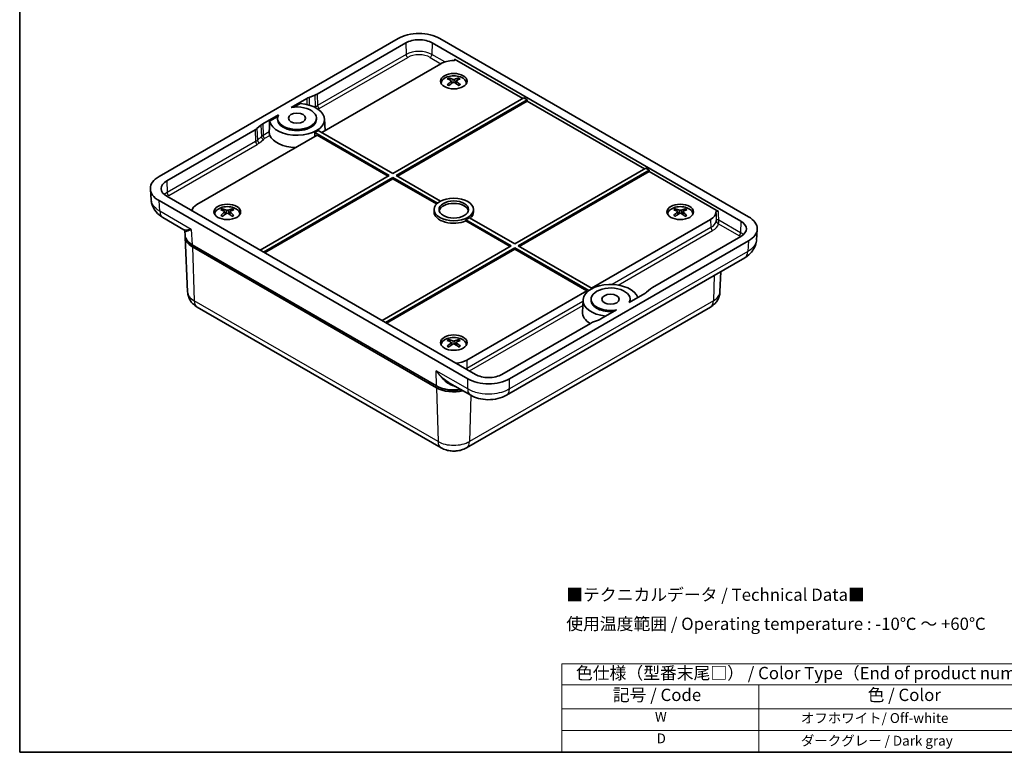
# Model space of a CAD drawing. Units: millimetres. Extents: x 14 to 1999, y 8 to 430.
# Drawn here: x 14 to 214, y 8 to 157 of the extents above; entities that cross this region are included whole.
import ezdxf

# ---------------------------------------------------------------- set-up
doc = ezdxf.new("R2010")
doc.units = ezdxf.units.MM
for name, color, linetype, lineweight in [('Border (ISO)', 7, 'Continuous', 35), ('Symbol (ISO)', 7, 'Continuous', 18), ('Visible (ISO)', 7, 'Continuous', 35), ('Visible Narrow (ISO)', 7, 'Continuous', 25)]:
    doc.layers.add(name, color=color, linetype=linetype, lineweight=lineweight)
doc.styles.add('Note Text (TK)', font='txt')
doc.styles.add('Note Text (TK2)', font='txt')

# ---------------------------------------------------------------- blocks, each defined once
blk = doc.blocks.new('図面枠 tk図枠')
at = {"layer": 'Border (ISO)'}
for p, q in [((14.5, 289), (14.5, 8)), ((14.5, 8), (405.5, 8))]:
    blk.add_line(p, q, dxfattribs=at)
blk = doc.blocks.new('テーブル1')
at = {"layer": 'Symbol (ISO)'}
for p, q in [((124.5, 25.98), (224.5, 25.98)), ((124.5, 25.98), (124.5, 21.7)), ((224.5, 25.98), (224.5, 21.7)), ((124.5, 21.7), (224.5, 21.7)), ((124.5, 21.7), (124.5, 16.8)), ((164.5, 21.7), (164.5, 16.8)), ((224.5, 21.7), (224.5, 16.8)), ((124.5, 16.8), (224.5, 16.8)), ((124.5, 16.8), (124.5, 8)), ((164.5, 16.8), (164.5, 8)), ((224.5, 16.8), (224.5, 8)), ((124.5, 12.4), (224.5, 12.4)), ((124.5, 8), (224.5, 8))]:
    blk.add_line(p, q, dxfattribs=at)
at = {"layer": 'Symbol (ISO)', "color": 7, "attachment_point": 7}
for s, insert, char_height, style in [('色仕様（型番末尾□） / Color Type（End of product number）', (127.38, 22.06), 2.5, 'Note Text (TK)'), ('記号 / Code', (134.86, 17.63), 2.5, 'Note Text (TK)'), ('色 / Color', (186.56, 17.63), 2.5, 'Note Text (TK)'), ('W', (143.41, 13.59), 2, 'Note Text (TK2)'), ('            オフホワイト/ Off-white', (165.7, 13.33), 2, 'Note Text (TK2)'), ('D', (143.75, 9.2), 2, 'Note Text (TK2)'), ('            ダークグレー / Dark gray', (165.7, 8.73), 2, 'Note Text (TK2)')]:
    blk.add_mtext(s, dxfattribs=dict(at, insert=insert, char_height=char_height, style=style))

msp = doc.modelspace()

# ---------------------------------------------------------------- linework, layer by layer
at = {"layer": 'Visible (ISO)'}
for p, q in [((42.7711, 124.8725), (91.2786, 152.8783)), ((74.8822, 141.6156), (92.8342, 151.9802)), ((98.2082, 151.9802), (160.8579, 115.8094)), ((99.7639, 152.8783), (162.4135, 116.7075)), ((116.5733, 140.7011), (102.7258, 148.696)), ((99.976, 147.7752), (75.793, 133.8131)), ((102.0837, 144.2706), (102.1408, 143.7394)), ((103.1009, 144.2707), (103.0439, 143.7396)), ((100.0423, 143.8152), (100.0423, 143.7111)), ((105.1423, 143.8152), (105.1423, 143.7111)), ((69.5923, 138.8881), (72.7651, 140.7198)), ((73.2223, 140.9363), (74.425, 141.3992)), ((90.2179, 125.4849), (116.7928, 140.8279)), ((117.4999, 140.4196), (90.925, 125.0766)), ((117.4925, 140.1704), (91.1372, 124.9541)), ((116.7928, 140.8279), (117.4999, 140.4196)), ((117.4999, 140.4196), (117.4925, 140.1704)), ((141.322, 126.4124), (117.4925, 140.1704)), ((71.3998, 139.6781), (70.1648, 138.9651)), ((63.8302, 135.5613), (67.0029, 137.3931)), ((66.8695, 137.0625), (65.2102, 136.1045)), ((66.8225, 136.4667), (66.8225, 136.7117)), ((74.7225, 136.4667), (74.7225, 136.7117)), ((76.3683, 136.5465), (76.4686, 134.2032)), ((44.3267, 123.9743), (62.2787, 134.3389)), ((62.6535, 134.6029), (63.4553, 135.2973)), ((74.3893, 133.807), (75.0965, 134.2153)), ((75.0965, 134.2153), (90.2179, 125.4849)), ((74.8737, 133.2824), (50.4785, 119.1978)), ((89.5108, 125.0766), (74.3893, 133.807)), ((74.3893, 133.807), (74.3893, 133.0426)), ((74.3905, 133.0034), (74.3893, 133.0426)), ((89.2987, 124.9541), (74.8737, 133.2824)), ((114.9667, 111.1962), (141.5415, 126.5392)), ((142.2486, 126.1309), (115.6738, 110.7879)), ((142.2412, 125.8817), (115.8859, 110.6655)), ((141.5415, 126.5392), (142.2486, 126.1309)), ((142.2486, 126.1309), (142.2412, 125.8817)), ((156.3008, 117.7644), (142.2412, 125.8817)), ((63.2772, 109.9306), (89.5108, 125.0766)), ((90.2179, 124.6684), (63.9843, 109.5224)), ((90.2179, 124.4234), (64.1964, 109.3999)), ((99.2553, 119.4506), (90.2179, 124.6684)), ((90.2179, 124.4234), (90.2179, 124.6684)), ((99.0951, 119.2982), (90.2179, 124.4234)), ((90.925, 125.0766), (99.9088, 119.8898)), ((41.0192, 122.2747), (41.1817, 120.0853)), ((105.4207, 83.8027), (42.7711, 119.9735)), ((106.9764, 84.7009), (44.3267, 120.8717)), ((98.5923, 118.1772), (98.5923, 117.6873)), ((106.5923, 118.1772), (106.5923, 117.6873)), ((47.8373, 114.0824), (43.5497, 116.5578)), ((54.0804, 117.2791), (54.0804, 117.175)), ((56.1218, 117.7344), (56.1788, 117.2033)), ((57.1389, 117.7345), (57.0819, 117.2035)), ((59.1804, 117.2791), (59.1804, 117.175)), ((114.2596, 110.7879), (105.045, 116.108)), ((105.045, 115.863), (105.045, 116.108)), ((105.7521, 116.5162), (114.9667, 111.1962)), ((130.523, 102.2147), (154.7061, 116.1768)), ((146.0042, 117.2791), (146.0042, 117.175)), ((148.0457, 117.7344), (148.1027, 117.2033)), ((149.0628, 117.7345), (149.0058, 117.2035)), ((151.1042, 117.2791), (151.1042, 117.175)), ((114.0474, 110.6655), (105.045, 115.863)), ((164.1654, 114.1097), (164.0029, 111.9204)), ((48.0085, 113.813), (48.069, 112.919)), ((48.5713, 101.4523), (48.0963, 112.5538)), ((160.8579, 112.7067), (142.9059, 102.3421)), ((49.5287, 110.9922), (99.0571, 82.397)), ((99.0568, 82.0064), (49.5593, 110.5838)), ((88.0259, 95.6419), (114.2596, 110.7879)), ((114.9667, 110.3797), (88.733, 95.2337)), ((114.9667, 110.1347), (88.9451, 95.1112)), ((162.4135, 111.8085), (113.906, 83.8027)), ((129.9901, 101.7059), (114.9667, 110.3797)), ((114.9667, 110.3797), (114.9667, 110.1347)), ((129.6038, 101.684), (114.9667, 110.1347)), ((115.6738, 110.7879), (130.6719, 102.1288)), ((113.2866, 80.479), (161.6349, 108.3928)), ((156.6133, 101.4523), (156.7906, 105.596)), ((142.5311, 102.0781), (141.7293, 101.3837)), ((105.2086, 87.5994), (129.6038, 101.684)), ((129.6126, 101.3874), (129.6038, 101.684)), ((130.4621, 99.9693), (130.4621, 99.7244)), ((141.3544, 101.1198), (138.1817, 99.288)), ((138.3621, 99.9693), (138.3621, 99.7244)), ((50.5153, 98.381), (100.0127, 69.8036)), ((105.1719, 69.8036), (154.6693, 98.381)), ((128.8163, 99.8042), (128.7115, 97.3562)), ((135.5923, 97.793), (132.4195, 95.9612)), ((130.3024, 95.0654), (112.3504, 84.7009)), ((131.9623, 95.7448), (130.7596, 95.2819)), ((100.0423, 90.7429), (100.0423, 90.6388)), ((102.0837, 91.1983), (102.1408, 90.6671)), ((103.1009, 91.1984), (103.0439, 90.6673)), ((105.1423, 90.7429), (105.1423, 90.6388)), ((100.0923, 84.0866), (100.0923, 84.0837)), ((99.4123, 82.2094), (99.3992, 82.2169)), ((106.0401, 80.479), (101.7511, 82.9552))]:
    msp.add_line(p, q, dxfattribs=at)
for centre, major_axis, ratio, start_param, end_param in [((95.5212, 150.4288), (6, 0), 0.57735027, 0.78539816, 2.35619449), ((95.5212, 150.4288), (3.8, 0), 0.57735027, 0.78539816, 2.35619449), ((102.5923, 146.2647), (-3.7, 0), 0.57735027, 4.73201584, 5.49778714), ((102.5923, 143.5703), (-2.7, 0), 0.57735027, 5.84720426, 6.0721083), ((102.5923, 143.8152), (-2.55, 0), 0.57735027, 3.06178514, 6.36299282), ((102.7471, 139.4776), (3.1815, -5.0827), 0.49921345, 2.42329961, 2.6165689), ((102.7472, 139.3138), (-2.3778, -5.5047), 0.59972247, 3.94512109, 4.13839039), ((102.4505, 139.3063), (-2.7854, 5.3101), 0.6501184, 5.60907018, 5.80233947), ((102.4504, 139.4851), (3.5536, 4.8298), 0.54936072, 0.93420141, 1.12747071), ((101.8408, 144.237), (-0.2424, -0.037), 0.56840962, 2.32076658, 3.78933123), ((102.5922, 144.6709), (0.2433, 0), 0.47470132, 3.97821074, 5.4467754), ((102.5924, 143.8032), (-0.2433, 0), 0.6800638, 3.9782328, 5.44679745), ((102.7342, 139.3063), (-2.7844, -5.3106), 0.6499995, 3.62233051, 3.81559981), ((102.7341, 139.4851), (3.5546, -4.8291), 0.54947961, 2.01399662, 2.20726592), ((103.3438, 144.2371), (0.2424, -0.037), 0.56838848, 2.49406201, 3.96262666), ((102.4374, 139.4776), (3.1806, 5.0832), 0.49908368, 0.52491559, 0.71818489), ((102.4375, 139.3138), (-2.3788, 5.5043), 0.59985223, 5.2863, 5.47956929), ((102.5923, 143.5703), (2.7, 0), 0.57735027, 0.211077, 0.43598105), ((74.8864, 139.4951), (3, 0), 0.57735027, 2.15879893, 2.35619449), ((72.7609, 142.8403), (3, 0), 0.57735027, 5.30039158, 5.49778714), ((70.7725, 136.4667), (5.5975, 0), 0.57735027, 3.25390323, 7.74167106), ((70.7725, 136.7117), (3.95, 0), 0.57735027, 2.83818077, 8.15739351), ((70.7725, 136.4667), (3.95, 0), 0.57735027, 3.14159265, 6.28318531), ((60.1574, 135.5637), (3, 0), 0.57735027, 5.49778714, 5.6951827), ((65.9515, 134.3365), (3, 0), 0.57735027, 2.35619449, 2.55359005), ((70.7725, 134.0173), (-5.7023, 0), 0.57735027, 0.25148852, 1.51476481), ((47.0137, 122.423), (-6, 0), 0.57735027, 5.49778714, 7.06858347), ((47.0137, 122.423), (-3.8, 0), 0.57735027, 5.49778714, 7.06858347), ((53.0948, 117.6873), (-3.7, 0), 0.57735027, 5.49778714, 6.16859835), ((56.6304, 117.2791), (-2.55, 0), 0.57735027, 3.06178514, 6.36299282), ((56.7852, 112.9415), (3.1815, -5.0827), 0.49921345, 2.42329961, 2.6165689), ((56.4885, 112.7701), (-2.7854, 5.3101), 0.6501184, 5.60907018, 5.80233947), ((56.6303, 118.1348), (0.2433, 0), 0.47470132, 3.97821074, 5.4467754), ((56.7722, 112.7702), (-2.7844, -5.3106), 0.6499995, 3.62233051, 3.81559981), ((56.4755, 112.9414), (3.1806, 5.0832), 0.49908368, 0.52491559, 0.71818489), ((102.5923, 117.6873), (3, 0), 0.57735027, 0.14189705, 2.9996956), ((148.5542, 117.2791), (-2.55, 0), 0.57735027, 3.06178514, 6.36299282), ((148.7091, 112.9415), (3.1815, -5.0827), 0.49921345, 2.42329961, 2.6165689), ((148.4124, 112.7701), (-2.7854, 5.3101), 0.6501184, 5.60907018, 5.80233947), ((148.5542, 118.1348), (0.2433, 0), 0.47470132, 3.97821074, 5.4467754), ((148.6961, 112.7702), (-2.7844, -5.3106), 0.6499995, 3.62233051, 3.81559981), ((148.3994, 112.9414), (3.1806, 5.0832), 0.49908368, 0.52491559, 0.71818489), ((45.0497, 119.1559), (-1.5, -2.5981), 0.57735027, 6.27790431, 6.28318531), ((56.6304, 117.0341), (-2.7, 0), 0.57735027, 5.84720426, 6.0721083), ((56.7852, 112.7777), (-2.3778, -5.5047), 0.59972247, 3.94512109, 4.13839039), ((56.4885, 112.9489), (3.5536, 4.8298), 0.54936072, 0.93420141, 1.12747071), ((55.8789, 117.7009), (-0.2424, -0.037), 0.56840962, 2.32076658, 3.78933123), ((56.6304, 117.2671), (-0.2433, 0), 0.6800638, 3.9782328, 5.44679745), ((56.7722, 112.949), (3.5546, -4.8291), 0.54947961, 2.01399662, 2.20726592), ((57.3818, 117.701), (0.2424, -0.037), 0.56838848, 2.49406201, 3.96262666), ((56.4755, 112.7776), (-2.3788, 5.5043), 0.59985223, 5.2863, 5.47956929), ((56.6304, 117.0341), (2.7, 0), 0.57735027, 0.211077, 0.43598105), ((102.5923, 117.6873), (-4, 0), 0.57735027, 0, 2.23086666), ((102.5923, 117.9323), (-4, 0), 0.57735027, 2.23086666, 2.48152232), ((102.5923, 117.6873), (4, 0), 0.57735027, 5.69914506, 6.28318531), ((148.5542, 117.0341), (-2.7, 0), 0.57735027, 5.84720426, 6.0721083), ((148.7091, 112.7777), (-2.3778, -5.5047), 0.59972247, 3.94512109, 4.13839039), ((148.4124, 112.9489), (3.5536, 4.8298), 0.54936072, 0.93420141, 1.12747071), ((147.8028, 117.7009), (-0.2424, -0.037), 0.56840962, 2.32076658, 3.78933123), ((148.5543, 117.2671), (-0.2433, 0), 0.6800638, 3.9782328, 5.44679745), ((148.6961, 112.949), (3.5546, -4.8291), 0.54947961, 2.01399662, 2.20726592), ((149.3057, 117.701), (0.2424, -0.037), 0.56838848, 2.49406201, 3.96262666), ((148.3994, 112.7776), (-2.3788, 5.5043), 0.59985223, 5.2863, 5.47956929), ((148.5542, 117.0341), (2.7, 0), 0.57735027, 0.211077, 0.43598105), ((152.0898, 117.6873), (3.7, 0), 0.57735027, 5.49778714, 6.26355845), ((158.1709, 114.258), (6, 0), 0.57735027, 5.49778714, 7.06858347), ((53.0948, 112.625), (5, 0), 0.57735027, 2.63265985, 2.63267624), ((158.1709, 114.258), (3.8, 0), 0.57735027, 5.49778714, 7.06858347), ((53.0948, 112.625), (-5, 0), 0.57735027, 6.25471818, 7.06858347), ((53.0727, 113.0323), (-5.0076, -0.0013), 0.57648811, 0.03881199, 0.78434375), ((53.0923, 112.6257), (4.9972, 0), 0.57735027, 2.71670085, 2.7167031), ((160.1349, 110.9909), (1.5, -2.5981), 0.57735027, 0, 0.005281), ((134.4121, 99.7244), (-5.5975, 0), 0.57735027, 3.31843914, 7.67713514), ((134.4121, 99.9693), (3.95, 0), 0.57735027, 5.97977343, 11.29898617), ((145.0272, 101.1174), (-3, 0), 0.57735027, 5.49778714, 5.6951827), ((139.2331, 102.3445), (-3, 0), 0.57735027, 2.35619449, 2.55359005), ((134.4121, 99.7244), (-3.95, 0), 0.57735027, 0, 1.72976616), ((134.4121, 99.7244), (3.95, 0), 0.57735027, 6.12421547, 6.28318531), ((134.4121, 97.2749), (-5.7023, 0), 0.57735027, 6.25849008, 7.03350272), ((130.2982, 97.1859), (-3, 0), 0.57735027, 2.15879893, 2.35619449), ((132.4237, 93.8407), (-3, 0), 0.57735027, 5.30039158, 5.49778714), ((102.5923, 90.7429), (-2.55, 0), 0.57735027, 3.06178514, 6.36299282), ((102.5923, 90.498), (-2.7, 0), 0.57735027, 5.84720426, 6.0721083), ((102.7471, 86.4053), (3.1815, -5.0827), 0.49921345, 2.42329961, 2.6165689), ((102.7472, 86.2415), (-2.3778, -5.5047), 0.59972247, 3.94512109, 4.13839039), ((102.4505, 86.234), (-2.7854, 5.3101), 0.6501184, 5.60907018, 5.80233947), ((102.4504, 86.4128), (3.5536, 4.8298), 0.54936072, 0.93420141, 1.12747071), ((101.8408, 91.1648), (-0.2424, -0.037), 0.56840962, 2.32076658, 3.78933123), ((102.5922, 91.5987), (0.2433, 0), 0.47470132, 3.97821074, 5.4467754), ((102.5924, 90.731), (-0.2433, 0), 0.6800638, 3.9782328, 5.44679745), ((102.7342, 86.234), (-2.7844, -5.3106), 0.6499995, 3.62233051, 3.81559981), ((102.7341, 86.4128), (3.5546, -4.8291), 0.54947961, 2.01399662, 2.20726592), ((103.3438, 91.1649), (0.2424, -0.037), 0.56838848, 2.49406201, 3.96262666), ((102.4374, 86.4053), (3.1806, 5.0832), 0.49908368, 0.52491559, 0.71818489), ((102.4375, 86.2415), (-2.3788, 5.5043), 0.59985223, 5.2863, 5.47956929), ((102.5923, 90.498), (2.7, 0), 0.57735027, 0.211077, 0.43598105), ((102.5923, 89.1099), (3.7, 0), 0.57735027, 4.82697594, 5.49778714), ((109.6634, 86.2522), (-3.8, 0), 0.57735027, 0.78539816, 2.35619449), ((102.5923, 84.0477), (-5, 0), 0.57735027, 0.78539816, 1.95930792), ((102.5906, 84.4432), (5.0001, 0.0013), 0.57821361, 3.92742889, 4.99444689), ((102.5923, 84.0499), (4.5, 0), 0.5780539, 3.9275998, 5.0540737), ((102.5923, 84.0477), (-2.5, 0), 0.57735027, 1.28044921, 1.28179492), ((109.6634, 86.2522), (-6, 0), 0.57735027, 0.78539816, 2.35619449), ((102.5922, 84.0477), (-5.0002, 0), 0.57735027, 2.17309103, 2.17310014)]:
    msp.add_ellipse(centre, major_axis=major_axis, ratio=ratio, start_param=start_param, end_param=end_param, dxfattribs=at)
for centre, major_axis in [((102.5923, 144.2235), (-2.7, 0)), ((70.7725, 136.7117), (-1.75, 0)), ((102.5923, 118.1772), (-4, 0)), ((102.5923, 118.1772), (-3, 0)), ((56.6304, 117.6873), (-2.7, 0)), ((148.5542, 117.6873), (-2.7, 0)), ((134.4121, 99.9693), (-1.75, 0)), ((102.5923, 91.1512), (-2.7, 0))]:
    msp.add_ellipse(centre, major_axis=major_axis, ratio=0.57735027, dxfattribs=at)
for points, knots in [([(102.5197, 148.4005), (102.5589, 148.4009), (102.5979, 148.406), (102.6637, 148.4225), (102.6975, 148.4341), (102.756, 148.4689), (102.7777, 148.4881), (102.8106, 148.5347), (102.8142, 148.5576), (102.8136, 148.5973), (102.8055, 148.62), (102.7711, 148.667), (102.7449, 148.6849), (102.7258, 148.696)], [-0.0334723873, -0.0334723873, -0.0334723873, -0.0334723873, -0.0279813382, -0.0279813382, -0.0234264532, -0.0234264532, -0.0194952909, -0.0194952909, -0.0146085484, -0.0146085484, -0.0081027145, -0.0081027145, 0, 0, 0, 0]), ([(101.5776, 144.8518), (101.5843, 144.8505), (101.5916, 144.8478), (101.6068, 144.8397), (101.6171, 144.8318), (101.633, 144.8153), (101.6412, 144.8039), (101.6515, 144.785), (101.6558, 144.7748), (101.6586, 144.7653)], [0.0118419235, 0.0118419235, 0.0118419235, 0.0118419235, 0.0144214474, 0.0144214474, 0.018046329, 0.018046329, 0.0216199422, 0.0216199422, 0.0245028918, 0.0245028918, 0.0245028918, 0.0245028918]), ([(103.5258, 144.7654), (103.5285, 144.7749), (103.5328, 144.7851), (103.5431, 144.804), (103.5514, 144.8154), (103.5672, 144.8319), (103.5775, 144.8398), (103.5927, 144.8479), (103.6, 144.8506), (103.6067, 144.8519)], [0.0329150768, 0.0329150768, 0.0329150768, 0.0329150768, 0.0357980264, 0.0357980264, 0.0393716396, 0.0393716396, 0.0429965212, 0.0429965212, 0.0455760451, 0.0455760451, 0.0455760451, 0.0455760451]), ([(101.2661, 143.5003), (101.2719, 143.5062), (101.2784, 143.5114), (101.2924, 143.5203), (101.3022, 143.5239), (101.3178, 143.5256), (101.3263, 143.5239), (101.3338, 143.5196), (101.3351, 143.5187), (101.3363, 143.5177)], [0.0118419235, 0.0118419235, 0.0118419235, 0.0118419235, 0.0144214474, 0.0144214474, 0.018046329, 0.018046329, 0.0216199422, 0.0216199422, 0.0223582663, 0.0223582663, 0.0223582663, 0.0223582663]), ([(101.6173, 143.3521), (101.603, 143.3586), (101.589, 143.3652), (101.5527, 143.3828), (101.5308, 143.3941), (101.4884, 143.4173), (101.4678, 143.4292), (101.4279, 143.4535), (101.4086, 143.466), (101.3714, 143.4915), (101.3535, 143.5045), (101.3363, 143.5177)], [4.592647441, 4.592647441, 4.592647441, 4.592647441, 4.627636797, 4.627636797, 4.684335197, 4.684335197, 4.741033598, 4.741033598, 4.797731998, 4.797731998, 4.854430398, 4.854430398, 4.854430398, 4.854430398]), ([(103.8485, 143.5179), (103.8313, 143.5047), (103.8134, 143.4917), (103.7762, 143.4662), (103.7569, 143.4537), (103.7171, 143.4293), (103.6965, 143.4174), (103.654, 143.3942), (103.6322, 143.383), (103.5959, 143.3653), (103.5818, 143.3587), (103.5676, 143.3522)], [2.999550767, 2.999550767, 2.999550767, 2.999550767, 3.056249341, 3.056249341, 3.112947914, 3.112947914, 3.169646488, 3.169646488, 3.226345062, 3.226345062, 3.261325501, 3.261325501, 3.261325501, 3.261325501]), ([(103.8485, 143.5179), (103.8497, 143.5189), (103.851, 143.5197), (103.8585, 143.5241), (103.8671, 143.5257), (103.8826, 143.5241), (103.8924, 143.5204), (103.9064, 143.5116), (103.9129, 143.5064), (103.9187, 143.5005)], [0.0350584029, 0.0350584029, 0.0350584029, 0.0350584029, 0.0357980214, 0.0357980214, 0.0393716345, 0.0393716345, 0.0429965162, 0.0429965162, 0.0455760401, 0.0455760401, 0.0455760401, 0.0455760401]), ([(65.1459, 133.9401), (65.1445, 133.8905), (65.1449, 133.8327), (65.1501, 133.7036), (65.1558, 133.6316), (65.1714, 133.4976), (65.1829, 133.4265), (65.2117, 133.3005), (65.2291, 133.2455), (65.2479, 133.2019), (65.2487, 133.1999), (65.2496, 133.198)], [-0.1612259145, -0.1612259145, -0.1612259145, -0.1612259145, -0.1440324129, -0.1440324129, -0.1240601353, -0.1240601353, -0.1022341017, -0.1022341017, -0.080408068, -0.080408068, -0.0793759603, -0.0793759603, -0.0793759603, -0.0793759603]), ([(43.5177, 116.5772), (43.0123, 116.8723), (42.5578, 117.2435), (41.8261, 118.1112), (41.5371, 118.6193), (41.2843, 119.4102), (41.2275, 119.6743), (41.1979, 119.9398)], [0.002993363, 0.002993363, 0.002993363, 0.002993363, 0.188650071, 0.188650071, 0.36803554, 0.36803554, 0.453358853, 0.453358853, 0.453358853, 0.453358853]), ([(55.6157, 118.3157), (55.6224, 118.3143), (55.6296, 118.3116), (55.6449, 118.3036), (55.6552, 118.2956), (55.671, 118.2792), (55.6793, 118.2678), (55.6896, 118.2489), (55.6939, 118.2386), (55.6966, 118.2292)], [0.0118419235, 0.0118419235, 0.0118419235, 0.0118419235, 0.0144214474, 0.0144214474, 0.018046329, 0.018046329, 0.0216199422, 0.0216199422, 0.0245028918, 0.0245028918, 0.0245028918, 0.0245028918]), ([(57.5638, 118.2293), (57.5666, 118.2388), (57.5709, 118.249), (57.5811, 118.2679), (57.5894, 118.2793), (57.6052, 118.2958), (57.6156, 118.3037), (57.6308, 118.3118), (57.638, 118.3145), (57.6447, 118.3158)], [0.0329150768, 0.0329150768, 0.0329150768, 0.0329150768, 0.0357980264, 0.0357980264, 0.0393716396, 0.0393716396, 0.0429965212, 0.0429965212, 0.0455760451, 0.0455760451, 0.0455760451, 0.0455760451]), ([(147.5396, 118.3157), (147.5463, 118.3143), (147.5535, 118.3116), (147.5688, 118.3036), (147.5791, 118.2956), (147.5949, 118.2792), (147.6032, 118.2678), (147.6135, 118.2489), (147.6178, 118.2386), (147.6205, 118.2292)], [0.0118419235, 0.0118419235, 0.0118419235, 0.0118419235, 0.0144214474, 0.0144214474, 0.018046329, 0.018046329, 0.0216199422, 0.0216199422, 0.0245028918, 0.0245028918, 0.0245028918, 0.0245028918]), ([(149.4877, 118.2293), (149.4905, 118.2388), (149.4947, 118.249), (149.505, 118.2679), (149.5133, 118.2793), (149.5291, 118.2958), (149.5394, 118.3037), (149.5547, 118.3118), (149.5619, 118.3145), (149.5686, 118.3158)], [0.0329150768, 0.0329150768, 0.0329150768, 0.0329150768, 0.0357980264, 0.0357980264, 0.0393716396, 0.0393716396, 0.0429965212, 0.0429965212, 0.0455760451, 0.0455760451, 0.0455760451, 0.0455760451]), ([(55.3042, 116.9642), (55.31, 116.9701), (55.3165, 116.9753), (55.3305, 116.9841), (55.3403, 116.9878), (55.3558, 116.9894), (55.3643, 116.9878), (55.3718, 116.9834), (55.3731, 116.9826), (55.3744, 116.9816)], [0.0118419235, 0.0118419235, 0.0118419235, 0.0118419235, 0.0144214474, 0.0144214474, 0.018046329, 0.018046329, 0.0216199422, 0.0216199422, 0.0223582663, 0.0223582663, 0.0223582663, 0.0223582663]), ([(55.6554, 116.8159), (55.6411, 116.8224), (55.627, 116.829), (55.5907, 116.8467), (55.5689, 116.858), (55.5264, 116.8811), (55.5058, 116.893), (55.466, 116.9174), (55.4467, 116.9299), (55.4095, 116.9554), (55.3916, 116.9684), (55.3744, 116.9816)], [4.592647441, 4.592647441, 4.592647441, 4.592647441, 4.627636797, 4.627636797, 4.684335197, 4.684335197, 4.741033598, 4.741033598, 4.797731998, 4.797731998, 4.854430398, 4.854430398, 4.854430398, 4.854430398]), ([(57.8865, 116.9818), (57.8693, 116.9685), (57.8514, 116.9555), (57.8143, 116.93), (57.795, 116.9176), (57.7551, 116.8932), (57.7345, 116.8813), (57.6921, 116.8581), (57.6702, 116.8468), (57.634, 116.8292), (57.6199, 116.8225), (57.6056, 116.8161)], [2.999550767, 2.999550767, 2.999550767, 2.999550767, 3.056249341, 3.056249341, 3.112947914, 3.112947914, 3.169646488, 3.169646488, 3.226345062, 3.226345062, 3.261325501, 3.261325501, 3.261325501, 3.261325501]), ([(57.8865, 116.9817), (57.8878, 116.9827), (57.8891, 116.9836), (57.8966, 116.9879), (57.9051, 116.9896), (57.9207, 116.988), (57.9305, 116.9843), (57.9444, 116.9755), (57.9509, 116.9703), (57.9568, 116.9643)], [0.0350584029, 0.0350584029, 0.0350584029, 0.0350584029, 0.0357980214, 0.0357980214, 0.0393716345, 0.0393716345, 0.0429965162, 0.0429965162, 0.0455760401, 0.0455760401, 0.0455760401, 0.0455760401]), ([(147.2281, 116.9642), (147.2339, 116.9701), (147.2404, 116.9753), (147.2543, 116.9841), (147.2641, 116.9878), (147.2797, 116.9894), (147.2882, 116.9878), (147.2957, 116.9834), (147.297, 116.9826), (147.2983, 116.9816)], [0.0118419235, 0.0118419235, 0.0118419235, 0.0118419235, 0.0144214474, 0.0144214474, 0.018046329, 0.018046329, 0.0216199422, 0.0216199422, 0.0223582663, 0.0223582663, 0.0223582663, 0.0223582663]), ([(147.5793, 116.8159), (147.565, 116.8224), (147.5509, 116.829), (147.5146, 116.8467), (147.4928, 116.858), (147.4503, 116.8811), (147.4297, 116.893), (147.3898, 116.9174), (147.3705, 116.9299), (147.3334, 116.9554), (147.3155, 116.9684), (147.2983, 116.9816)], [4.592647441, 4.592647441, 4.592647441, 4.592647441, 4.627636797, 4.627636797, 4.684335197, 4.684335197, 4.741033598, 4.741033598, 4.797731998, 4.797731998, 4.854430398, 4.854430398, 4.854430398, 4.854430398]), ([(149.8104, 116.9818), (149.7932, 116.9685), (149.7753, 116.9555), (149.7381, 116.93), (149.7189, 116.9176), (149.679, 116.8932), (149.6584, 116.8813), (149.616, 116.8581), (149.5941, 116.8468), (149.5578, 116.8292), (149.5438, 116.8225), (149.5295, 116.8161)], [2.999550767, 2.999550767, 2.999550767, 2.999550767, 3.056249341, 3.056249341, 3.112947914, 3.112947914, 3.169646488, 3.169646488, 3.226345062, 3.226345062, 3.261325501, 3.261325501, 3.261325501, 3.261325501]), ([(149.8104, 116.9817), (149.8117, 116.9827), (149.813, 116.9836), (149.8205, 116.9879), (149.829, 116.9896), (149.8446, 116.988), (149.8544, 116.9843), (149.8683, 116.9755), (149.8748, 116.9703), (149.8806, 116.9643)], [0.0350584029, 0.0350584029, 0.0350584029, 0.0350584029, 0.0357980214, 0.0357980214, 0.0393716345, 0.0393716345, 0.0429965162, 0.0429965162, 0.0455760401, 0.0455760401, 0.0455760401, 0.0455760401]), ([(156.3008, 117.7644), (156.2731, 117.7804), (156.2398, 117.7931), (156.1736, 117.8091), (156.1357, 117.8151), (156.0517, 117.8154), (156.0127, 117.8111), (155.932, 117.7925), (155.9009, 117.7783), (155.8514, 117.7503), (155.8286, 117.7312), (155.7938, 117.6843), (155.7896, 117.661), (155.7891, 117.6454)], [-0.033916913, -0.033916913, -0.033916913, -0.033916913, -0.0282850885, -0.0282850885, -0.0236135361, -0.0236135361, -0.0195814431, -0.0195814431, -0.0146131102, -0.0146131102, -0.0081060647, -0.0081060647, 0, 0, 0, 0]), ([(48.0085, 113.8133), (48.0061, 113.8489), (47.9883, 113.9189), (47.9134, 114.0278), (47.8686, 114.0643), (47.8376, 114.0822)], [0, 0, 0, 0, 0.055911797, 0.055911797, 0.10254787, 0.10254787, 0.10254787, 0.10254787]), ([(163.9871, 111.7774), (163.9429, 111.3822), (163.8368, 110.9877), (163.5045, 110.2143), (163.2628, 109.8329), (162.6536, 109.118), (162.2684, 108.7895), (161.7844, 108.4822), (161.726, 108.4467), (161.667, 108.4122)], [0.015471099, 0.015471099, 0.015471099, 0.015471099, 0.14204723, 0.14204723, 0.283905875, 0.283905875, 0.444816231, 0.444816231, 0.466504, 0.466504, 0.466504, 0.466504]), ([(50.5153, 98.381), (50.3464, 98.4785), (50.1772, 98.5908), (49.8419, 98.8544), (49.6757, 99.0059), (49.3566, 99.3589), (49.2036, 99.5607), (48.9316, 100.0206), (48.813, 100.2792), (48.639, 100.8413), (48.5845, 101.1447), (48.5713, 101.4523)], [0, 0, 0, 0, 0.152140588, 0.152140588, 0.304281176, 0.304281176, 0.456421764, 0.456421764, 0.608562352, 0.608562352, 0.76070294, 0.76070294, 0.76070294, 0.76070294]), ([(156.6133, 101.4523), (156.6001, 101.1447), (156.5456, 100.8413), (156.3716, 100.2792), (156.253, 100.0206), (155.981, 99.5607), (155.828, 99.3589), (155.5089, 99.0059), (155.3427, 98.8544), (155.0074, 98.5908), (154.8382, 98.4785), (154.6693, 98.381)], [3.95168604, 3.95168604, 3.95168604, 3.95168604, 4.103826628, 4.103826628, 4.255967216, 4.255967216, 4.408107804, 4.408107804, 4.560248392, 4.560248392, 4.71238898, 4.71238898, 4.71238898, 4.71238898]), ([(101.2661, 90.428), (101.2719, 90.434), (101.2784, 90.4392), (101.2924, 90.448), (101.3022, 90.4517), (101.3178, 90.4533), (101.3263, 90.4516), (101.3338, 90.4473), (101.3351, 90.4464), (101.3363, 90.4454)], [0.0118419235, 0.0118419235, 0.0118419235, 0.0118419235, 0.0144214474, 0.0144214474, 0.018046329, 0.018046329, 0.0216199422, 0.0216199422, 0.0223582663, 0.0223582663, 0.0223582663, 0.0223582663]), ([(101.6173, 90.2798), (101.603, 90.2863), (101.589, 90.2929), (101.5527, 90.3106), (101.5308, 90.3218), (101.4884, 90.345), (101.4678, 90.3569), (101.4279, 90.3813), (101.4086, 90.3938), (101.3714, 90.4192), (101.3535, 90.4322), (101.3363, 90.4455)], [4.592647441, 4.592647441, 4.592647441, 4.592647441, 4.627636797, 4.627636797, 4.684335197, 4.684335197, 4.741033598, 4.741033598, 4.797731998, 4.797731998, 4.854430398, 4.854430398, 4.854430398, 4.854430398]), ([(101.5776, 91.7795), (101.5843, 91.7782), (101.5916, 91.7755), (101.6068, 91.7674), (101.6171, 91.7595), (101.633, 91.743), (101.6412, 91.7317), (101.6515, 91.7127), (101.6558, 91.7025), (101.6586, 91.693)], [0.0118419235, 0.0118419235, 0.0118419235, 0.0118419235, 0.0144214474, 0.0144214474, 0.018046329, 0.018046329, 0.0216199422, 0.0216199422, 0.0245028918, 0.0245028918, 0.0245028918, 0.0245028918]), ([(103.5258, 91.6931), (103.5285, 91.7026), (103.5328, 91.7129), (103.5431, 91.7318), (103.5514, 91.7432), (103.5672, 91.7596), (103.5775, 91.7676), (103.5927, 91.7756), (103.6, 91.7783), (103.6067, 91.7796)], [0.0329150768, 0.0329150768, 0.0329150768, 0.0329150768, 0.0357980264, 0.0357980264, 0.0393716396, 0.0393716396, 0.0429965212, 0.0429965212, 0.0455760451, 0.0455760451, 0.0455760451, 0.0455760451]), ([(103.8485, 90.4456), (103.8313, 90.4324), (103.8134, 90.4194), (103.7762, 90.3939), (103.7569, 90.3814), (103.7171, 90.357), (103.6965, 90.3451), (103.654, 90.322), (103.6322, 90.3107), (103.5959, 90.293), (103.5818, 90.2864), (103.5676, 90.2799)], [2.999550767, 2.999550767, 2.999550767, 2.999550767, 3.056249341, 3.056249341, 3.112947914, 3.112947914, 3.169646488, 3.169646488, 3.226345062, 3.226345062, 3.261325501, 3.261325501, 3.261325501, 3.261325501]), ([(103.8485, 90.4456), (103.8497, 90.4466), (103.851, 90.4474), (103.8585, 90.4518), (103.8671, 90.4535), (103.8826, 90.4518), (103.8924, 90.4481), (103.9064, 90.4393), (103.9129, 90.4341), (103.9187, 90.4282)], [0.0350584029, 0.0350584029, 0.0350584029, 0.0350584029, 0.0357980214, 0.0357980214, 0.0393716345, 0.0393716345, 0.0429965162, 0.0429965162, 0.0455760401, 0.0455760401, 0.0455760401, 0.0455760401]), ([(113.2944, 80.4842), (112.7549, 80.1727), (112.1516, 79.944), (110.8763, 79.6365), (110.184, 79.5618), (108.8527, 79.5885), (108.1972, 79.6799), (107.0352, 79.997), (106.5088, 80.2091), (106.0324, 80.4842)], [0, 0, 0, 0, 0.197163479, 0.197163479, 0.401363618, 0.401363618, 0.596687379, 0.596687379, 0.771216333, 0.771216333, 0.771216333, 0.771216333]), ([(105.1719, 69.8036), (104.8232, 69.6023), (104.4763, 69.4628), (103.7879, 69.2603), (103.4459, 69.198), (102.7628, 69.1356), (102.4218, 69.1356), (101.7387, 69.198), (101.3967, 69.2603), (100.7083, 69.4628), (100.3614, 69.6023), (100.0127, 69.8036)], [4.71238898, 4.71238898, 4.71238898, 4.71238898, 5.02654825, 5.02654825, 5.34070751, 5.34070751, 5.65486678, 5.65486678, 5.96902604, 5.96902604, 6.28318531, 6.28318531, 6.28318531, 6.28318531])]:
    msp.add_open_spline(points, degree=3, knots=knots, dxfattribs=at)
for points, weights in [([(101.7382, 144.4904), (101.7002, 144.6218), (101.6586, 144.7653)], [1.19410676706, 1.17725662262, 1.15839235251]), ([(103.5258, 144.7654), (103.4842, 144.6218), (103.4461, 144.4904)], [1.15839235234, 1.17726211171, 1.19411657307]), ([(55.7763, 117.9542), (55.7382, 118.0856), (55.6966, 118.2292)], [1.19410676706, 1.17725662262, 1.15839235251]), ([(57.5638, 118.2293), (57.5222, 118.0857), (57.4841, 117.9542)], [1.15839235234, 1.17726211171, 1.19411657307]), ([(147.7002, 117.9542), (147.6621, 118.0856), (147.6205, 118.2292)], [1.19410676706, 1.17725662262, 1.15839235251]), ([(149.4877, 118.2293), (149.4461, 118.0857), (149.408, 117.9542)], [1.15839235234, 1.17726211171, 1.19411657307]), ([(101.7382, 91.4181), (101.7002, 91.5495), (101.6586, 91.693)], [1.19410676706, 1.17725662262, 1.15839235251]), ([(103.5258, 91.6931), (103.4842, 91.5496), (103.4461, 91.4181)], [1.15839235234, 1.17726211171, 1.19411657307])]:
    msp.add_rational_spline(points, weights, degree=2, dxfattribs=at)
for points, degree in [([(65.2102, 136.1045), (65.1774, 135.0433), (65.1459, 133.9401)], 2), ([(47.8376, 114.0822), (47.8376, 114.0823), (47.8375, 114.0823), (47.8374, 114.0824)], 3), ([(48.0085, 113.8133), (48.0085, 113.8132), (48.0085, 113.8131), (48.0085, 113.813)], 3)]:
    msp.add_open_spline(points, degree=degree, dxfattribs=at)
at = {"layer": 'Visible Narrow (ISO)'}
for p, q in [((92.8342, 151.9802), (92.9038, 149.6396)), ((98.2082, 151.9802), (98.1387, 149.6396)), ((92.9038, 149.6396), (74.9518, 139.275)), ((75.3051, 138.677), (93.2571, 149.0416)), ((97.7853, 149.0416), (99.9774, 147.776)), ((100.7662, 148.1226), (98.1387, 149.6396)), ((102.0215, 144.1615), (102.0578, 143.6823)), ((102.4292, 144.5852), (102.3815, 143.8964)), ((102.7553, 144.5852), (102.803, 143.8966)), ((103.1631, 144.1615), (103.1268, 143.6825)), ((72.7651, 140.7198), (72.802, 139.4786)), ((73.2223, 140.9363), (73.2589, 139.3622)), ((74.425, 141.3992), (74.4796, 139.0515)), ((74.8822, 141.6156), (74.9518, 139.275)), ((74.4796, 139.0515), (74.2925, 138.9795)), ((62.2787, 134.3389), (62.3483, 131.9983)), ((62.6535, 134.6029), (62.7354, 132.271)), ((63.4553, 135.2973), (63.5372, 132.9653)), ((63.8302, 135.5613), (63.8997, 133.2207)), ((65.1459, 133.9401), (63.8997, 133.2207)), ((62.3483, 131.9983), (44.3963, 121.6337)), ((63.5372, 132.9653), (62.7354, 132.271)), ((63.1512, 131.7169), (63.953, 132.4113)), ((64.2531, 132.6227), (65.2496, 133.198)), ((44.7496, 121.0357), (62.7016, 131.4003)), ((44.3267, 123.9743), (44.3963, 121.6337)), ((42.9304, 117.8274), (42.7711, 119.9735)), ((56.4673, 118.049), (56.4196, 117.3603)), ((56.7933, 118.0491), (56.841, 117.3605)), ((148.3911, 118.049), (148.3435, 117.3603)), ((148.7172, 118.0491), (148.7649, 117.3605)), ((49.3157, 114.1408), (42.9304, 117.8274)), ((56.0596, 117.6253), (56.0959, 117.1461)), ((57.2012, 117.6254), (57.1649, 117.1463)), ((147.9834, 117.6253), (148.0198, 117.1461)), ((149.1251, 117.6254), (149.0887, 117.1463)), ((154.7061, 116.1768), (154.7559, 114.5008)), ((160.7883, 113.4688), (156.3648, 116.0227)), ((49.3157, 114.1408), (49.5287, 110.9922)), ((154.7559, 114.5008), (134.7498, 102.9503)), ((135.9373, 102.8339), (155.1092, 113.9028)), ((156.3058, 115.2548), (160.435, 112.8708)), ((160.8579, 115.8094), (160.7883, 113.4688)), ((49.5593, 110.5838), (49.8952, 99.6696)), ((162.4135, 111.8085), (162.2542, 109.6624)), ((162.2542, 109.6624), (113.906, 81.7486)), ((155.4479, 104.8208), (155.2894, 99.6696)), ((99.3927, 71.0922), (49.8952, 99.6696)), ((128.804, 99.5175), (105.2584, 85.9234)), ((105.7532, 85.4071), (128.7688, 98.6952)), ((155.2894, 99.6696), (105.7919, 71.0922)), ((102.0215, 91.0892), (102.0578, 90.61)), ((102.4292, 91.5129), (102.3815, 90.8242)), ((102.7553, 91.5129), (102.803, 90.8244)), ((103.1631, 91.0893), (103.1268, 90.6102)), ((105.2086, 87.5994), (105.2584, 85.9234)), ((99.0571, 82.397), (99.0354, 85.4352)), ((105.4207, 81.7486), (99.0354, 85.4352)), ((99.0568, 82.0064), (99.3927, 71.0922)), ((99.4123, 82.2107), (99.4123, 82.2094)), ((105.4207, 81.7486), (105.4207, 83.8027)), ((113.906, 81.7486), (113.906, 83.8027)), ((106.0801, 80.4569), (105.7919, 71.0922))]:
    msp.add_line(p, q, dxfattribs=at)
for centre, major_axis, ratio, start_param, end_param in [((95.5212, 148.1284), (-3.7016, 0), 0.57735027, 3.92699082, 5.49778714), ((93.2571, 149.4498), (0.25, -0.433), 0.57735027, 3.9618974, 5.49778714), ((95.5212, 147.7344), (3.2019, 0), 0.57735027, 0.78539816, 2.35619449), ((97.7853, 149.4498), (-0.25, -0.433), 0.57735027, 0.78539816, 2.32128791), ((102.5923, 144.0861), (-1.6698, 0), 0.57735027, 5.36548573, 5.63030493), ((102.5923, 144.0458), (1.5572, 0), 0.57735027, 2.21382892, 2.43977777), ((102.5923, 144.0458), (1.5572, 0), 0.57735027, 0.70202039, 0.92798011), ((102.5923, 144.0861), (-1.6698, 0), 0.57735027, 3.7946894, 4.05950861), ((102.5923, 144.0861), (1.6698, 0), 0.57735027, 3.7946894, 4.05950861), ((102.5923, 144.0861), (1.6698, 0), 0.57735027, 5.36548573, 5.63030493), ((72.7609, 140.5399), (-3.0984, 0), 0.57735027, 2.15879893, 2.35619449), ((74.7568, 138.8257), (0.1796, -0.4666), 0.45291081, 4.04289638, 4.43443566), ((75.3051, 139.0852), (0.25, -0.433), 0.57735027, 3.9618974, 5.49778714), ((72.7609, 140.1459), (3.5981, 0), 0.57735027, 5.4044503, 5.49778714), ((60.1574, 133.2632), (-3.0984, 0), 0.57735027, 2.35619449, 2.55359005), ((62.7016, 131.8086), (0.25, -0.433), 0.57735027, 3.9618974, 5.49778714), ((63.1512, 132.1252), (0.3273, -0.378), 0.67936622, 3.84169529, 5.37758504), ((65.9515, 132.0361), (-2.9016, 0), 0.57735027, 5.49778714, 5.6951827), ((63.953, 132.8196), (0.3273, -0.378), 0.67936622, 3.84169529, 5.37758504), ((64.2531, 133.0309), (0.25, -0.433), 0.57735027, 3.9618974, 5.49778714), ((65.9515, 131.6421), (2.4019, 0), 0.57735027, 2.35619449, 2.55359005), ((60.1574, 132.8692), (3.5981, 0), 0.57735027, 5.49778714, 5.6951827), ((47.0137, 120.1226), (-3.7016, 0), 0.57735027, 5.49778714, 5.7442911), ((44.7496, 121.444), (0.25, -0.433), 0.57735027, 3.9618974, 5.49778714), ((47.0137, 119.7286), (3.2019, 0), 0.57735027, 2.35619449, 2.51299265), ((56.6304, 117.55), (-1.6698, 0), 0.57735027, 5.36548573, 5.63030493), ((56.6304, 117.5097), (1.5572, 0), 0.57735027, 2.21382892, 2.43977777), ((56.6304, 117.5097), (1.5572, 0), 0.57735027, 0.70202039, 0.92798011), ((56.6304, 117.55), (-1.6698, 0), 0.57735027, 3.7946894, 4.05950861), ((148.5542, 117.55), (-1.6698, 0), 0.57735027, 5.36548573, 5.63030493), ((148.5542, 117.5097), (1.5572, 0), 0.57735027, 2.21382892, 2.43977777), ((148.5542, 117.5097), (1.5572, 0), 0.57735027, 0.70202039, 0.92798011), ((148.5542, 117.55), (-1.6698, 0), 0.57735027, 3.7946894, 4.05950861), ((45.0497, 119.1559), (-1.5, -2.5981), 0.57735027, 5.54061808, 6.27790431), ((56.6304, 117.55), (1.6698, 0), 0.57735027, 3.7946894, 4.05950861), ((56.6304, 117.55), (1.6698, 0), 0.57735027, 5.36548573, 5.63030493), ((148.5542, 117.55), (1.6698, 0), 0.57735027, 3.7946894, 4.05950861), ((148.5542, 117.55), (1.6698, 0), 0.57735027, 5.36548573, 5.63030493), ((152.0898, 116.0401), (3.7705, 0), 0.57735027, 5.49778714, 6.22365933), ((156.1528, 115.9088), (-0.2998, -0.0105), 0.5104902, 3.90925056, 6.20321287), ((155.1092, 114.311), (-0.25, 0.433), 0.57735027, 0.82030475, 2.35619449), ((152.0898, 115.6461), (4.2701, 0), 0.57735027, 5.49778714, 6.12378842), ((160.435, 113.279), (0.25, 0.433), 0.57735027, 3.92699082, 5.46288056), ((158.1709, 111.5636), (3.2019, 0), 0.57735027, 0.62860001, 0.78539816), ((158.1709, 111.9576), (-3.7016, 0), 0.57735027, 3.68048686, 3.92699082), ((160.1349, 110.9909), (1.5, -2.5981), 0.57735027, 0.005281, 0.74256723), ((53.0948, 101.5169), (-4.5249, 0), 0.57735027, 0.02469522, 0.78539816), ((152.0898, 101.5169), (4.5249, 0), 0.57735027, 5.49778714, 6.25849008), ((52.0153, 100.979), (-1.5, -2.5981), 0.57735027, 5.53269373, 6.28318531), ((153.1693, 100.979), (1.5, -2.5981), 0.57735027, 0, 0.75049158), ((102.5923, 91.0138), (-1.6698, 0), 0.57735027, 5.36548573, 5.63030493), ((102.5923, 91.0138), (1.6698, 0), 0.57735027, 3.7946894, 4.05950861), ((102.5923, 90.9735), (1.5572, 0), 0.57735027, 2.21382892, 2.43977777), ((102.5923, 90.9735), (1.5572, 0), 0.57735027, 0.70202039, 0.92798011), ((102.5923, 91.0138), (-1.6698, 0), 0.57735027, 3.7946894, 4.05950861), ((102.5923, 91.0138), (1.6698, 0), 0.57735027, 5.36548573, 5.63030493), ((102.5923, 87.4627), (-3.7705, 0), 0.57735027, 2.28118612, 2.35619449), ((105.6117, 85.7337), (-0.25, 0.433), 0.57735027, 0.82030475, 1.42889927), ((107.5401, 83.0771), (-1.5, -2.5981), 0.57735027, 5.54061808, 6.27782805), ((111.7866, 83.0771), (1.5, -2.5981), 0.57735027, 0.00535725, 0.74256723), ((101.5127, 72.4017), (-1.5, -2.5981), 0.57735027, 5.53269373, 6.28318531), ((102.5923, 72.9395), (-4.5249, 0), 0.57735027, 0.78539816, 2.35619449), ((103.6719, 72.4017), (1.5, -2.5981), 0.57735027, 0, 0.75049158)]:
    msp.add_ellipse(centre, major_axis=major_axis, ratio=ratio, start_param=start_param, end_param=end_param, dxfattribs=at)
for points in [[(102.7258, 148.696), (102.7169, 148.6098), (102.708, 148.5235), (102.6991, 148.4373)], [(155.7891, 117.6454), (155.8115, 117.0667), (155.833, 116.4884), (155.8535, 115.9106)], [(156.3648, 116.0227), (156.3445, 116.6028), (156.3232, 117.1833), (156.3008, 117.7644)]]:
    msp.add_open_spline(points, degree=3, dxfattribs=at)
for points, knots in [([(42.9304, 117.8274), (42.299, 118.177), (41.808, 118.6158), (41.5118, 119.0986), (41.3199, 119.4113), (41.2092, 119.747), (41.1827, 120.0812)], [-0.46921557, -0.46921557, -0.46921557, -0.46921557, -0.335153978, -0.335153978, -0.335153978, -0.248314332, -0.248314332, -0.248314332, -0.248314332]), ([(155.8535, 115.9106), (155.855, 115.8741), (155.8694, 115.7981), (155.9195, 115.6709), (155.9967, 115.5454), (156.096, 115.4259), (156.1983, 115.3297), (156.2674, 115.279), (156.3032, 115.2564), (156.3045, 115.2556), (156.3058, 115.2548)], [0, 0, 0, 0, 0.0052652128, 0.0105304257, 0.0210608514, 0.031591277, 0.0421217027, 0.0526521284, 0.0526521284, 0.0530487331, 0.0530487331, 0.0530487331, 0.0530487331]), ([(156.3058, 115.2548), (156.306, 115.2559), (156.3063, 115.257), (156.3126, 115.2874), (156.3241, 115.3538), (156.3389, 115.4745), (156.3512, 115.6191), (156.3591, 115.765), (156.3635, 115.9059), (156.3647, 115.9858), (156.3648, 116.0227)], [-0.0530487331, -0.0530487331, -0.0530487331, -0.0530487331, -0.0526521284, -0.0526521284, -0.0421217027, -0.031591277, -0.0210608514, -0.0105304257, -0.0052652128, 0, 0, 0, 0]), ([(49.3157, 114.1408), (49.3134, 114.1403), (49.311, 114.1397), (49.1796, 114.1106), (48.9329, 114.0608), (48.6014, 114.0117), (48.3127, 113.9912), (48.044, 114.0038), (47.9015, 114.0453), (47.8376, 114.0822)], [-0.732140228, -0.732140228, -0.732140228, -0.732140228, -0.730790608, -0.730790608, -0.657711547, -0.584632486, -0.511553426, -0.438474365, -0.339668909, -0.339668909, -0.339668909, -0.339668909]), ([(48.0085, 113.813), (48.0102, 113.7897), (48.038, 113.7178), (48.182, 113.7087), (48.4412, 113.7786), (48.6851, 113.867), (48.9738, 113.9868), (49.1935, 114.0849), (49.3115, 114.1388), (49.3136, 114.1398), (49.3157, 114.1408)], [0.241816251, 0.241816251, 0.241816251, 0.241816251, 0.292316243, 0.438474365, 0.511553426, 0.584632486, 0.657711547, 0.730790608, 0.730790608, 0.732140228, 0.732140228, 0.732140228, 0.732140228]), ([(164.0029, 111.9204), (164.0028, 111.9191), (164.0027, 111.9178), (164.0026, 111.9165), (163.9966, 111.8379), (163.9859, 111.7586), (163.9703, 111.6794), (163.819, 110.911), (163.2013, 110.1868), (162.2542, 109.6624)], [-0.222158761, -0.222158761, -0.222158761, -0.222158761, -0.221824091, -0.221824091, -0.221824091, -0.201092387, -0.201092387, -0.201092387, 0, 0, 0, 0]), ([(101.7516, 82.9561), (101.4876, 83.1087), (100.4764, 83.7872), (99.5933, 84.6948), (99.0404, 85.4284), (99.0379, 85.4318), (99.0354, 85.4352)], [-0.390956525, -0.390956525, -0.390956525, -0.390956525, -0.292316246, 0, 0, 0.00134962, 0.00134962, 0.00134962, 0.00134962]), ([(99.0354, 85.4352), (99.0377, 85.4316), (99.04, 85.428), (99.5455, 84.6545), (100.4734, 83.5815), (101.9097, 82.5935), (102.6891, 82.287), (103.06, 82.1996)], [-0.00134962, -0.00134962, -0.00134962, -0.00134962, 0, 0, 0.292316246, 0.438474369, 0.567667788, 0.567667788, 0.567667788, 0.567667788]), ([(113.906, 81.7486), (112.9572, 81.1784), (110.8086, 80.5591), (107.6066, 80.7835), (106.0533, 81.3684), (105.4207, 81.7486)], [-0.46921557, -0.46921557, -0.46921557, -0.46921557, -0.268123183, -0.134061591, 0, 0, 0, 0])]:
    msp.add_open_spline(points, degree=3, knots=knots, dxfattribs=at)

# ---------------------------------------------------------------- block references
for name in ['図面枠 tk図枠', 'テーブル1']:
    msp.add_blockref(name, (0, 0))

# ---------------------------------------------------------------- texts
at = {"layer": 'Symbol (ISO)', "color": 7, "insert": (125.4082, 36.7151), "char_height": 2.5, "width": 92.364202, "attachment_point": 4, "line_spacing_factor": 1.418182, "style": 'Note Text (TK)'}
msp.add_mtext('{■テクニカルデータ / Technical Data■\\P使用温度範囲 / Operating temperature : -10℃ ～ +60℃}', dxfattribs=at)

doc.saveas('drawing.dxf')
